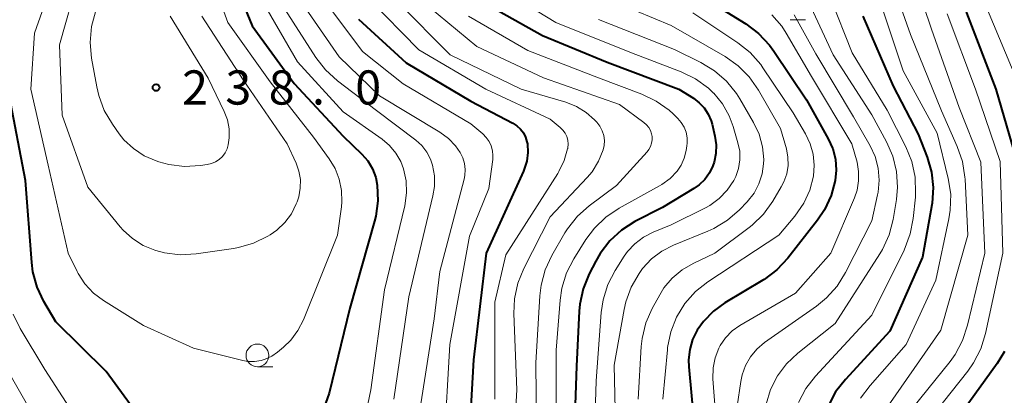
# Model space of a CAD drawing. Units: metres. Extents: x -70000 to -68000, y 27000 to 28500.
# Drawn here: x -68748 to -68640, y 27093 to 27135 of the extents above; entities that cross this region are included whole.
import ezdxf

# ---------------------------------------------------------------- set-up
doc = ezdxf.new("R2010")
doc.units = ezdxf.units.M
for name, color, linetype, lineweight in [('633100_広葉樹林', 7, 'Continuous', 13), ('710100_等高線(計曲線)', 7, 'Continuous', 40), ('710200_等高線(主曲線)', 7, 'Continuous', 13), ('731200_図化機測定による標高点', 7, 'Continuous', 40)]:
    doc.layers.add(name, color=color, linetype=linetype, lineweight=lineweight)
doc.styles.add('Style-WORKING', font='MS Gothic.ttf')

msp = doc.modelspace()

# ---------------------------------------------------------------- linework, layer by layer
at = {"layer": '633100_広葉樹林', "linetype": 'Continuous', "lineweight": 13}
for p, q in [((-68663.94, 27134.62), (-68662.27, 27134.62)), ((-68722.4, 27096.55), (-68720.73, 27096.55))]:
    msp.add_line(p, q, dxfattribs=at)
msp.add_circle((-68722.4, 27097.8), 1.25, dxfattribs=at)
at = {"layer": '710100_等高線(計曲線)', "linetype": 'Continuous', "lineweight": 40, "flags": 128}
for points, elevation in [([(-68720.45, 27171.56), (-68723.9, 27166.71), (-68724.78, 27165.2), (-68725.39, 27163.57), (-68725.68, 27162.06), (-68726.73, 27153), (-68726.19, 27141.81), (-68723, 27133.94), (-68718.36, 27127.64), (-68713, 27121.86), (-68710.96, 27119.89), (-68710.31, 27119.13), (-68709.79, 27118.27), (-68709.43, 27117.33), (-68709.26, 27116.48), (-68709.19, 27114.77), (-68709.42, 27113.08), (-68709.55, 27112.54), (-68712.28, 27103), (-68714.55, 27093.65), (-68715.11, 27092)], 230), ([(-68640.28, 27171.78), (-68649, 27163.64), (-68655.06, 27157.03), (-68655.37, 27156.62), (-68655.61, 27156.17), (-68655.76, 27155.68), (-68655.83, 27155.17), (-68655.81, 27154.66), (-68655.78, 27154.46), (-68655.59, 27153.85), (-68655.31, 27153.27), (-68654.92, 27152.75), (-68654.46, 27152.31), (-68654.25, 27152.15), (-68651.04, 27149.94), (-68649.7, 27148.83), (-68648.57, 27147.5), (-68648.17, 27146.89), (-68647, 27144.96), (-68644.61, 27135.39), (-68641.39, 27127), (-68639.03, 27118.97)], 180), ([(-68698.36, 27137), (-68691.13, 27132.87), (-68684.03, 27129.97), (-68676.18, 27127), (-68674.57, 27126), (-68673.93, 27125.52), (-68673.38, 27124.94), (-68672.94, 27124.27), (-68672.63, 27123.53), (-68672.52, 27123.15), (-68672.21, 27121.84), (-68672.07, 27120.89), (-68672.1, 27119.93), (-68672.3, 27118.99), (-68672.43, 27118.59), (-68672.82, 27117.81), (-68673.33, 27117.11), (-68673.95, 27116.51), (-68674.51, 27116.12), (-68677.97, 27114.03), (-68680.98, 27112.47), (-68682.45, 27111.54), (-68683.74, 27110.37), (-68684.8, 27108.99), (-68685.29, 27108.15), (-68686.01, 27106.73), (-68686.67, 27105.11), (-68687.04, 27103.41), (-68687.1, 27102.64), (-68687.39, 27096.61), (-68687.81, 27085)], 210), ([(-68673, 27136.73), (-68668.81, 27134.15), (-68667.41, 27133.11), (-68666.22, 27131.84), (-68665.74, 27131.18), (-68662.17, 27125.83), (-68659.78, 27121.57), (-68659.29, 27120.47), (-68658.99, 27119.31), (-68658.9, 27118.1), (-68659, 27117), (-68659.45, 27115.34), (-68660.17, 27113.78), (-68660.95, 27112.63), (-68664.21, 27108.46), (-68665.4, 27107.19), (-68666.8, 27106.14)], 200), ([(-68711.33, 27134.67), (-68706.1, 27129.9), (-68699, 27125.7), (-68694.39, 27123.28), (-68693.94, 27122.99), (-68693.55, 27122.63), (-68693.23, 27122.2), (-68692.98, 27121.73), (-68692.83, 27121.22), (-68692.78, 27120.99), (-68692.74, 27120.04), (-68692.85, 27119.11), (-68693.13, 27118.21), (-68693.22, 27118), (-68697.32, 27109), (-68698.69, 27097.31), (-68699.27, 27087)], 220), ([(-68655.97, 27135), (-68652.66, 27127.34), (-68649.92, 27122.08), (-68648.94, 27119.54), (-68648.46, 27117.9), (-68648.27, 27116.21), (-68648.39, 27114.51), (-68648.42, 27114.32), (-68649.42, 27108.58), (-68653, 27100.45), (-68657.9, 27095.16), (-68658.97, 27093.79), (-68659.79, 27092.25)], 190), ([(-68734.34, 27089.66), (-68739, 27096.04), (-68744.53, 27101.47), (-68745.84, 27103.71), (-68746.58, 27105.28), (-68747.04, 27106.97), (-68747.17, 27108), (-68747.84, 27117), (-68749.66, 27126.34)], 230), ([(-68666.8, 27106.14), (-68666.96, 27106.05), (-68671.12, 27103.56), (-68672.38, 27102.65), (-68673.46, 27101.53), (-68674.14, 27100.57), (-68674.66, 27099.55), (-68674.98, 27098.45), (-68675.11, 27097.32), (-68675.09, 27096.54), (-68674.21, 27087)], 200), ([(-68640.45, 27098.24), (-68641.25, 27096.91), (-68645, 27091.69)], 180)]:
    msp.add_lwpolyline(points, dxfattribs=dict(at, elevation=elevation))
at = {"layer": '710200_等高線(主曲線)', "linetype": 'Continuous', "lineweight": 13, "flags": 128}
for points, elevation in [([(-68708.19, 27171.59), (-68715.12, 27162.88), (-68716.08, 27161.43), (-68716.77, 27159.83), (-68717.09, 27158.64), (-68719.05, 27149), (-68718.36, 27143.64), (-68715, 27136.67), (-68710.87, 27131.13), (-68706.42, 27127.58), (-68699, 27123.19), (-68697.68, 27122.1), (-68697.3, 27121.71), (-68696.98, 27121.27), (-68696.75, 27120.78), (-68696.61, 27120.25), (-68696.56, 27119.71), (-68696.59, 27119.3), (-68697, 27116.1), (-68699.13, 27110.87), (-68701.29, 27099), (-68701.91, 27088.09)], 222), ([(-68638.16, 27171.79), (-68648.17, 27161), (-68650.95, 27157.6), (-68651.31, 27157.07), (-68651.58, 27156.49), (-68651.73, 27155.87), (-68651.78, 27155.23), (-68651.72, 27154.59), (-68651.55, 27153.98), (-68651.27, 27153.4), (-68650.89, 27152.88), (-68650.43, 27152.43), (-68650.23, 27152.27), (-68648.98, 27151.39), (-68647.65, 27150.26), (-68646.53, 27148.92), (-68645.88, 27147.85), (-68644.39, 27145), (-68642.31, 27135.69), (-68639, 27127.85)], 178), ([(-68728.8, 27143), (-68725.67, 27134.33), (-68721, 27127.8), (-68716.27, 27121.73), (-68714.53, 27119.36), (-68713.88, 27118.29), (-68713.42, 27117.12), (-68713.17, 27115.89), (-68713.14, 27114.63), (-68713.19, 27114.09), (-68713.62, 27111), (-68717.36, 27101.7), (-68717.96, 27100.52), (-68718.75, 27099.46), (-68719.54, 27098.71), (-68720.21, 27098.14), (-68720.84, 27097.7), (-68721.54, 27097.38), (-68722, 27097.24), (-68722.73, 27097.13), (-68723.46, 27097.15), (-68724, 27097.25), (-68729.42, 27098.58), (-68734.92, 27101.08), (-68739.31, 27103.82), (-68740.4, 27104.64), (-68741.34, 27105.64), (-68742.08, 27106.78), (-68742.19, 27107), (-68743.18, 27109), (-68745.35, 27118.65), (-68747.26, 27127), (-68746.87, 27133.13), (-68744.17, 27140.83)], 232), ([(-68651, 27141.2), (-68648.43, 27133.57), (-68645.41, 27125), (-68643.02, 27118.98), (-68642.6, 27109), (-68644.48, 27101.1), (-68645.03, 27099.45), (-68645.85, 27097.91), (-68646.41, 27097.14), (-68651.3, 27091.06)], 184), ([(-68653.43, 27140.57), (-68650.76, 27133), (-68647.36, 27124.64), (-68645.62, 27120.71), (-68645.05, 27119.06), (-68644.78, 27117.34), (-68644.77, 27117.14), (-68644.47, 27111), (-68647.42, 27100.58), (-68654.13, 27090.94)], 186), ([(-68728.5, 27135), (-68723.97, 27128.03), (-68719.15, 27121), (-68718.17, 27118.9), (-68717.85, 27118.01), (-68717.69, 27117.08), (-68717.7, 27116.14), (-68717.86, 27115.21), (-68718.05, 27114.64), (-68718.14, 27114.41), (-68718.68, 27113.33), (-68719.4, 27112.36), (-68720.27, 27111.53), (-68721, 27111.03), (-68721.25, 27110.87), (-68722.82, 27110.1), (-68724.49, 27109.62), (-68725.02, 27109.53), (-68729.14, 27108.94), (-68730.88, 27108.84), (-68732.61, 27109.05), (-68733.55, 27109.3), (-68733.66, 27109.34), (-68734.95, 27109.87), (-68736.12, 27110.61), (-68737.15, 27111.55), (-68737.46, 27111.91), (-68741, 27116.25), (-68743.84, 27124.16), (-68744.13, 27131.87), (-68742.12, 27139)], 234), ([(-68697, 27138.81), (-68689.67, 27134.33), (-68681.36, 27131), (-68675.9, 27128.91), (-68674.34, 27128.14), (-68672.92, 27127.12), (-68672.35, 27126.58), (-68672.34, 27126.56), (-68671.37, 27125.4), (-68670.63, 27124.08), (-68670.19, 27122.89), (-68669.68, 27121.13), (-68669.49, 27120.2), (-68669.47, 27119.25), (-68669.62, 27118.31), (-68669.92, 27117.42), (-68670.14, 27116.98), (-68670.85, 27115.92), (-68671.74, 27115.01), (-68672.77, 27114.26), (-68673.26, 27113.99), (-68677, 27112.13), (-68679, 27111.31), (-68680.05, 27110.77), (-68680.99, 27110.05), (-68681.8, 27109.18), (-68682.16, 27108.67), (-68683.15, 27107.12), (-68683.95, 27105.57), (-68684.47, 27103.91), (-68684.68, 27102.5), (-68685.24, 27095), (-68685.55, 27084.45)], 208), ([(-68722.4, 27137.6), (-68718.01, 27129.99)], 228), ([(-68717.86, 27137), (-68713.44, 27130.56), (-68709, 27126.27), (-68702.38, 27122.28), (-68701.45, 27121.6), (-68700.66, 27120.77), (-68700.16, 27120.06), (-68699.86, 27119.47), (-68699.68, 27118.84), (-68699.6, 27118.18), (-68699.64, 27117.52), (-68699.73, 27117.12), (-68702.4, 27107), (-68703, 27101.81), (-68704.67, 27091.33)], 224), ([(-68710.23, 27137), (-68704.68, 27131.32), (-68697.33, 27127), (-68690.29, 27123.71), (-68689.19, 27122.81), (-68688.89, 27122.51), (-68688.65, 27122.17), (-68688.47, 27121.8), (-68688.36, 27121.39), (-68688.32, 27120.98), (-68688.36, 27120.56), (-68688.36, 27120.51), (-68688.38, 27120.45), (-68688.74, 27119.16), (-68689.32, 27117.96), (-68689.45, 27117.76), (-68695.15, 27108.85), (-68696.36, 27103.64), (-68696.36, 27093)], 218), ([(-68704.68, 27137), (-68698.32, 27131.68), (-68691, 27128.23), (-68682.67, 27125.33), (-68680, 27123.36), (-68679.71, 27123.1), (-68679.47, 27122.8), (-68679.28, 27122.46), (-68679.16, 27122.09), (-68679.11, 27121.82), (-68679.1, 27121.44), (-68679.15, 27121.07), (-68679.27, 27120.72), (-68679.45, 27120.39), (-68679.65, 27120.13), (-68683, 27116.45), (-68685.99, 27114.22), (-68687.29, 27113.06), (-68688.37, 27111.7), (-68688.66, 27111.23), (-68690.09, 27108.77), (-68690.83, 27107.19), (-68691.29, 27105.51), (-68691.43, 27104.33), (-68691.86, 27097), (-68691.74, 27086.26)], 214), ([(-68684.78, 27137.22), (-68677, 27133.97), (-68671.1, 27130.57), (-68669.67, 27129.57), (-68668.44, 27128.34), (-68667.43, 27126.9), (-68665, 27122.69), (-68664.37, 27120.47), (-68664.2, 27119.56), (-68664.18, 27118.62), (-68664.33, 27117.7), (-68664.64, 27116.82), (-68664.93, 27116.28), (-68665.86, 27114.7), (-68666.88, 27113.29), (-68668.13, 27112.07), (-68668.46, 27111.82), (-68672.22, 27109), (-68674.61, 27107.88), (-68675.82, 27107.18), (-68676.9, 27106.28), (-68677.8, 27105.21)], 204), ([(-68659.51, 27137.03), (-68657.15, 27131), (-68653.32, 27124.68), (-68651.27, 27120.67), (-68650.62, 27119.05), (-68650.25, 27117.35), (-68650.19, 27115.61), (-68650.22, 27115.14), (-68650.45, 27112.83), (-68650.77, 27111.12), (-68651.45, 27109.35), (-68655, 27102.2), (-68661.17, 27095.54), (-68662.24, 27094.16)], 192), ([(-68654.41, 27137.59), (-68651.57, 27129), (-68647.81, 27122.19), (-68646.6, 27117.21), (-68646.34, 27115.49), (-68646.38, 27113.74), (-68646.54, 27112.78), (-68647.96, 27106.04), (-68651.21, 27099), (-68655.18, 27094.51), (-68656.22, 27093.11)], 188), ([(-68719.71, 27136.29), (-68715.99, 27130.49), (-68714.93, 27129.11), (-68713.62, 27127.93), (-68709.33, 27124.67), (-68705.03, 27121.4), (-68704.37, 27120.81), (-68703.83, 27120.1), (-68703.42, 27119.32), (-68703.2, 27118.68), (-68702.99, 27117.5), (-68702.98, 27116.31), (-68703.15, 27115.31), (-68705.78, 27104.22), (-68707.45, 27093)], 226), ([(-68707, 27136.53), (-68701.24, 27130.76), (-68693.46, 27127), (-68688.57, 27125.56), (-68687.41, 27125.11), (-68686.35, 27124.46), (-68685.41, 27123.64), (-68685.3, 27123.52), (-68685.16, 27123.37), (-68684.83, 27122.93), (-68684.58, 27122.44), (-68684.41, 27121.92), (-68684.34, 27121.37), (-68684.37, 27120.82), (-68684.48, 27120.33), (-68684.98, 27119.09), (-68685.68, 27117.95), (-68686.23, 27117.31), (-68690.27, 27113), (-68693.18, 27107.33), (-68693.84, 27105.71), (-68694.2, 27104.01), (-68694.27, 27102.39), (-68693.96, 27094.04), (-68694.57, 27083)], 216), ([(-68661.65, 27135.96), (-68659.24, 27130.76), (-68655, 27124.18), (-68653.38, 27121.21), (-68652.69, 27119.64), (-68652.29, 27117.98), (-68652.18, 27116.27), (-68652.3, 27114.9), (-68652.67, 27112.71), (-68653.1, 27111.02), (-68653.82, 27109.43), (-68654.11, 27108.95), (-68659, 27101.29), (-68663.13, 27098.04), (-68664.35, 27096.89), (-68665.35, 27095.55)], 194), ([(-68731.98, 27135), (-68727.8, 27128.2), (-68726.04, 27124.55), (-68725.69, 27123.62), (-68725.51, 27122.64), (-68725.5, 27121.65), (-68725.6, 27120.9), (-68725.74, 27120.44), (-68725.96, 27120.01), (-68726.25, 27119.62), (-68726.6, 27119.29), (-68727.01, 27119.02), (-68727.45, 27118.84), (-68727.92, 27118.73), (-68728.66, 27118.62), (-68730.4, 27118.53), (-68732.13, 27118.73), (-68733.24, 27119.03), (-68733.52, 27119.13), (-68734.83, 27119.69), (-68736.02, 27120.48), (-68737.05, 27121.46), (-68737.58, 27122.12), (-68738.32, 27123.15), (-68739.21, 27124.65), (-68739.82, 27126.29), (-68740.04, 27127.24), (-68740.6, 27130.39), (-68740.75, 27132.12), (-68740.6, 27133.86), (-68740.17, 27135.5)], 236), ([(-68699.24, 27135), (-68692.74, 27131.26), (-68685, 27128.25), (-68680.22, 27126.45), (-68678.65, 27125.69), (-68677.23, 27124.68), (-68676.79, 27124.28), (-68676.29, 27123.79), (-68675.9, 27123.34), (-68675.59, 27122.83), (-68675.38, 27122.27), (-68675.26, 27121.68), (-68675.25, 27121.08), (-68675.29, 27120.77), (-68675.37, 27120.26), (-68675.58, 27119.43), (-68675.93, 27118.65), (-68676.37, 27118), (-68677.13, 27117.2), (-68678.02, 27116.54), (-68678.28, 27116.39), (-68682.73, 27113.94), (-68684.18, 27112.97), (-68685.43, 27111.77), (-68686.38, 27110.5), (-68687.69, 27108.41), (-68688.49, 27106.85), (-68689, 27105.19), (-68689.19, 27103.87), (-68689.62, 27098.38), (-68689.64, 27087)], 212), ([(-68685, 27134.63), (-68676.66, 27131.34), (-68673.74, 27129.92), (-68672.24, 27129.02), (-68670.93, 27127.87), (-68669.83, 27126.52), (-68669.47, 27125.95), (-68667.97, 27123.35), (-68667.36, 27122.06), (-68666.99, 27120.69), (-68666.86, 27119.27), (-68666.87, 27118.83), (-68667.03, 27117.7), (-68667.38, 27116.62), (-68667.92, 27115.61), (-68668.68, 27114.65), (-68669.52, 27113.77), (-68670.83, 27112.62), (-68672.32, 27111.72), (-68672.98, 27111.42)], 206), ([(-68674.63, 27135.37), (-68669.71, 27132.1), (-68668.35, 27131.01), (-68667.19, 27129.71), (-68666.94, 27129.35), (-68663.61, 27124.39), (-68662.27, 27122.1), (-68661.75, 27121.02), (-68661.43, 27119.86), (-68661.32, 27118.66), (-68661.41, 27117.47), (-68661.8, 27115.94), (-68662.46, 27114.49), (-68663.43, 27113.09), (-68665.19, 27111), (-68672.97, 27105.88)], 202), ([(-68665.95, 27135.16), (-68664.88, 27133.9), (-68664.39, 27133.15), (-68661.62, 27128.38), (-68657.17, 27121), (-68656.62, 27119), (-68656.44, 27117.98), (-68656.44, 27116.94), (-68656.61, 27115.92), (-68656.9, 27115.1), (-68659.5, 27109), (-68663.36, 27104.64), (-68669.47, 27101.07), (-68670.31, 27100.48), (-68671.04, 27099.74), (-68671.62, 27098.9), (-68671.79, 27098.59), (-68672.2, 27097.54), (-68672.42, 27096.44), (-68672.44, 27095.23), (-68671.74, 27086.26)], 198), ([(-68663.52, 27135.15), (-68661.14, 27130.86), (-68657, 27123.96), (-68655.18, 27120.79), (-68654.63, 27119.6), (-68654.3, 27118.33), (-68654.19, 27117.02), (-68654.31, 27115.71), (-68654.37, 27115.42), (-68655, 27112.57), (-68657.87, 27106.89), (-68658.78, 27105.4), (-68659.95, 27104.1), (-68661.06, 27103.2), (-68666.77, 27099.2), (-68667.61, 27098.5), (-68668.31, 27097.66), (-68668.86, 27096.71), (-68669.23, 27095.68)], 196), ([(-68646.72, 27135.28), (-68643.63, 27127), (-68640.93, 27119.07), (-68640.62, 27109), (-68642.51, 27100.2), (-68643.02, 27098.53), (-68643.82, 27096.98), (-68644.45, 27096.09), (-68648.95, 27090.4)], 182), ([(-68718.01, 27129.99), (-68713, 27124.5)], 228), ([(-68713, 27124.5), (-68708.73, 27121.5)], 228), ([(-68708.73, 27121.5), (-68707.9, 27120.81)], 228), ([(-68707.9, 27120.81), (-68707.21, 27119.98)], 228), ([(-68707.21, 27119.98), (-68706.67, 27119.05)], 228), ([(-68706.67, 27119.05), (-68706.38, 27118.27)], 228), ([(-68706.38, 27118.27), (-68706.09, 27116.96)], 228), ([(-68706.09, 27116.96), (-68706.04, 27115.63)], 228), ([(-68706.04, 27115.63), (-68706.25, 27114.2)], 228), ([(-68706.25, 27114.2), (-68708.48, 27105)], 228), ([(-68672.98, 27111.42), (-68676.75, 27109.89), (-68678.02, 27109.24), (-68679.17, 27108.38), (-68680.15, 27107.33), (-68680.39, 27106.99), (-68680.52, 27106.8), (-68681.4, 27105.3), (-68681.99, 27103.66), (-68682.18, 27102.83), (-68683.27, 27096.73), (-68683, 27085.38)], 206), ([(-68672.97, 27105.88), (-68674.34, 27104.8), (-68675.5, 27103.49), (-68676.41, 27102.01), (-68677.06, 27100.39), (-68677.41, 27098.68), (-68677.43, 27098.43), (-68677.92, 27093)], 202), ([(-68708.48, 27105), (-68709.98, 27094.02)], 228), ([(-68677.8, 27105.21), (-68678.26, 27104.46), (-68679.08, 27102.96), (-68679.78, 27101.37), (-68680.19, 27099.67), (-68680.29, 27098.77), (-68680.64, 27093)], 204), ([(-68748.43, 27100.76), (-68749.2, 27102.33)], 228), ([(-68745.73, 27096.27), (-68748.43, 27100.76)], 228), ([(-68747.64, 27092.36), (-68751.48, 27099)], 226), ([(-68741.06, 27089), (-68745.73, 27096.27)], 228), ([(-68669.23, 27095.68), (-68669.38, 27094.94), (-68669.76, 27092.24)], 196), ([(-68665.35, 27095.55), (-68666.11, 27094.06), (-68666.59, 27092.45)], 194), ([(-68709.98, 27094.02), (-68712.25, 27083)], 228), ([(-68662.24, 27094.16), (-68663.05, 27092.62)], 192)]:
    msp.add_lwpolyline(points, dxfattribs=dict(at, elevation=elevation))
at = {"layer": '731200_図化機測定による標高点', "linetype": 'Continuous', "lineweight": 40}
msp.add_circle((-68733.52, 27127.18, 237.96), 0.375, dxfattribs=at)

# ---------------------------------------------------------------- texts
at = {"layer": '731200_図化機測定による標高点', "linetype": 'Continuous', "lineweight": 40, "style": 'Style-WORKING'}
for s, p in [('2', (-68730.67, 27125.31, -10)), ('3', (-68725.92, 27125.31, -10)), ('8', (-68721.17, 27125.31, -10)), ('0', (-68711.67, 27125.31, -10)), ('.', (-68716.42, 27125.31, -10))]:
    msp.add_text(s, height=3.75, dxfattribs=at).set_placement(p)

doc.saveas('drawing.dxf')
